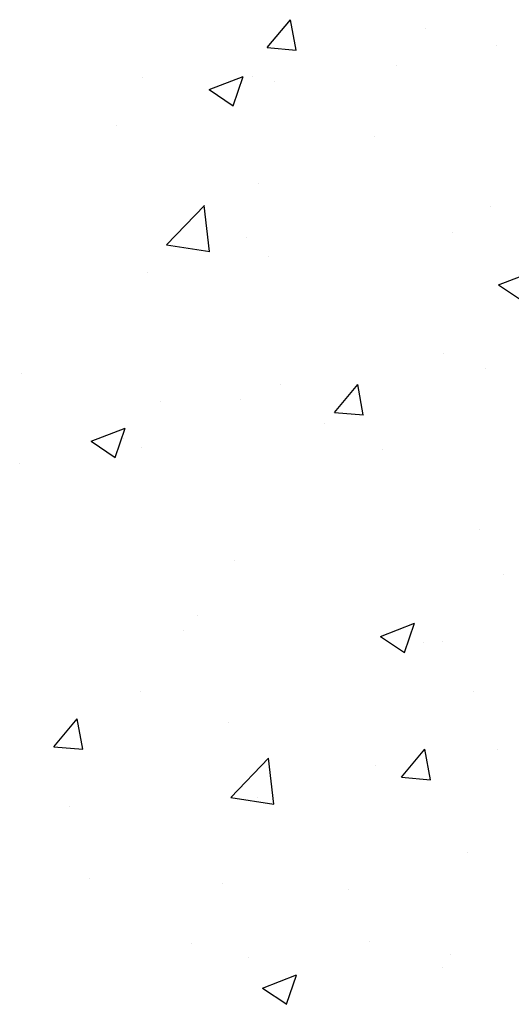
# Model space of a CAD drawing. Extents: x 1.9 to 39.8, y 0 to 26.3.
# Drawn here: x 15.5 to 16.8, y 1.3 to 3.9 of the extents above; entities that cross this region are included whole.
import ezdxf

# ---------------------------------------------------------------- set-up
doc = ezdxf.new("R2010")
doc.units = 0
doc.layers.get('0').update_dxf_attribs({"linetype": 'CONTINUOUS'})
doc.layers.add('ROUGH_OPENING', color=6, linetype='CONTINUOUS')

# ---------------------------------------------------------------- blocks, each defined once
blk = doc.blocks.new('*X50')
at = {"color": 0}
for p, q in [((16.1634, 3.7951), (16.2237, 3.8669)), ((16.2381, 3.7885), (16.2236, 3.8669)), ((16.5707, 3.8442), (16.5707, 3.8442)), ((16.1634, 3.7951), (16.2382, 3.7885)), ((16.756, 3.801), (16.756, 3.801)), ((16.496, 3.7492), (16.496, 3.7492)), ((15.8417, 3.7191), (15.8417, 3.7191)), ((16.0139, 3.6871), (16.1014, 3.7207)), ((16.076, 3.6452), (16.1013, 3.7207)), ((16.1246, 3.721), (16.1246, 3.721)), ((16.1831, 3.708), (16.1831, 3.708)), ((16.0139, 3.6871), (16.0761, 3.6452)), ((15.7739, 3.5939), (15.7739, 3.5939)), ((16.4411, 3.5658), (16.4411, 3.5658)), ((16.1412, 3.4446), (16.1412, 3.4446)), ((15.9042, 3.2863), (16.0016, 3.3878)), ((16.0153, 3.2691), (16.0015, 3.3878)), ((16.7408, 3.3849), (16.7408, 3.3849)), ((16.1094, 3.3048), (16.1094, 3.3048)), ((16.6406, 3.3185), (16.6406, 3.3185)), ((15.9042, 3.2863), (16.0154, 3.2691)), ((16.1672, 3.2561), (16.1672, 3.2561)), ((15.8543, 3.2149), (15.8543, 3.2149)), ((16.76, 3.1838), (16.8475, 3.2174)), ((16.76, 3.1838), (16.8222, 3.1419)), ((16.6186, 3.0072), (16.6186, 3.0072)), ((15.5304, 2.9552), (15.5304, 2.9552)), ((16.7256, 2.9687), (16.7256, 2.9687)), ((16.1977, 2.927), (16.1977, 2.927)), ((16.3369, 2.8548), (16.3971, 2.9266)), ((16.4115, 2.8483), (16.3971, 2.9266)), ((15.8896, 2.882), (15.8896, 2.882)), ((16.0942, 2.8887), (16.0942, 2.8887)), ((16.3369, 2.8548), (16.4116, 2.8483)), ((16.3118, 2.8254), (16.3118, 2.8254)), ((15.7097, 2.7807), (15.7973, 2.8143)), ((15.7718, 2.7387), (15.7972, 2.8143)), ((15.7097, 2.7807), (15.7719, 2.7387)), ((15.794, 2.7873), (15.794, 2.7873)), ((15.8384, 2.7631), (15.8384, 2.7631)), ((16.4613, 2.7591), (16.4613, 2.7591)), ((15.5254, 2.7219), (15.5254, 2.7219)), ((16.7104, 2.5526), (16.7104, 2.5526)), ((16.079, 2.4726), (16.079, 2.4726)), ((16.7724, 2.4364), (16.7724, 2.4364)), ((15.9829, 2.3324), (15.9829, 2.3324)), ((16.4559, 2.2774), (16.5434, 2.311)), ((16.518, 2.2355), (16.5433, 2.311)), ((15.949, 2.2916), (15.949, 2.2916)), ((16.4559, 2.2774), (16.518, 2.2355)), ((16.567, 2.2613), (16.567, 2.2613)), ((16.6163, 2.2634), (16.6163, 2.2634)), ((15.838, 2.1362), (15.838, 2.1362)), ((16.6952, 2.1365), (16.6952, 2.1365)), ((15.6138, 1.993), (15.674, 2.0648)), ((15.6884, 1.9865), (15.6739, 2.0648)), ((16.0638, 2.0565), (16.0638, 2.0565)), ((15.6138, 1.993), (15.6885, 1.9865)), ((16.5103, 1.9146), (16.5706, 1.9864)), ((16.585, 1.908), (16.5705, 1.9864)), ((16.7565, 1.9845), (16.7565, 1.9845)), ((16.0699, 1.8618), (16.1673, 1.9632)), ((16.181, 1.8445), (16.1672, 1.9632)), ((16.4435, 1.9434), (16.4435, 1.9434)), ((16.5103, 1.9146), (16.585, 1.908)), ((16.0699, 1.8618), (16.1811, 1.8445)), ((16.1375, 1.8617), (16.1375, 1.8617)), ((15.6541, 1.8394), (15.6541, 1.8394)), ((16.68, 1.7204), (16.68, 1.7204)), ((15.7056, 1.6529), (15.7056, 1.6529)), ((16.0486, 1.6404), (16.0486, 1.6404)), ((16.3729, 1.6247), (16.3729, 1.6247)), ((15.9692, 1.485), (15.9692, 1.485)), ((16.4276, 1.4915), (16.4276, 1.4915)), ((16.1147, 1.4503), (16.1147, 1.4503)), ((16.6364, 1.4568), (16.6364, 1.4568)), ((16.6149, 1.4243), (16.6149, 1.4243)), ((16.1517, 1.371), (16.2392, 1.4046)), ((16.2138, 1.329), (16.2392, 1.4045)), ((16.1517, 1.371), (16.2139, 1.329))]:
    blk.add_line(p, q, dxfattribs=at)

msp = doc.modelspace()

# ---------------------------------------------------------------- block references
at = {"layer": 'ROUGH_OPENING', "linetype": 'CONTINUOUS'}
msp.add_blockref('*X50', (0, 0), dxfattribs=at)

doc.saveas('drawing.dxf')
